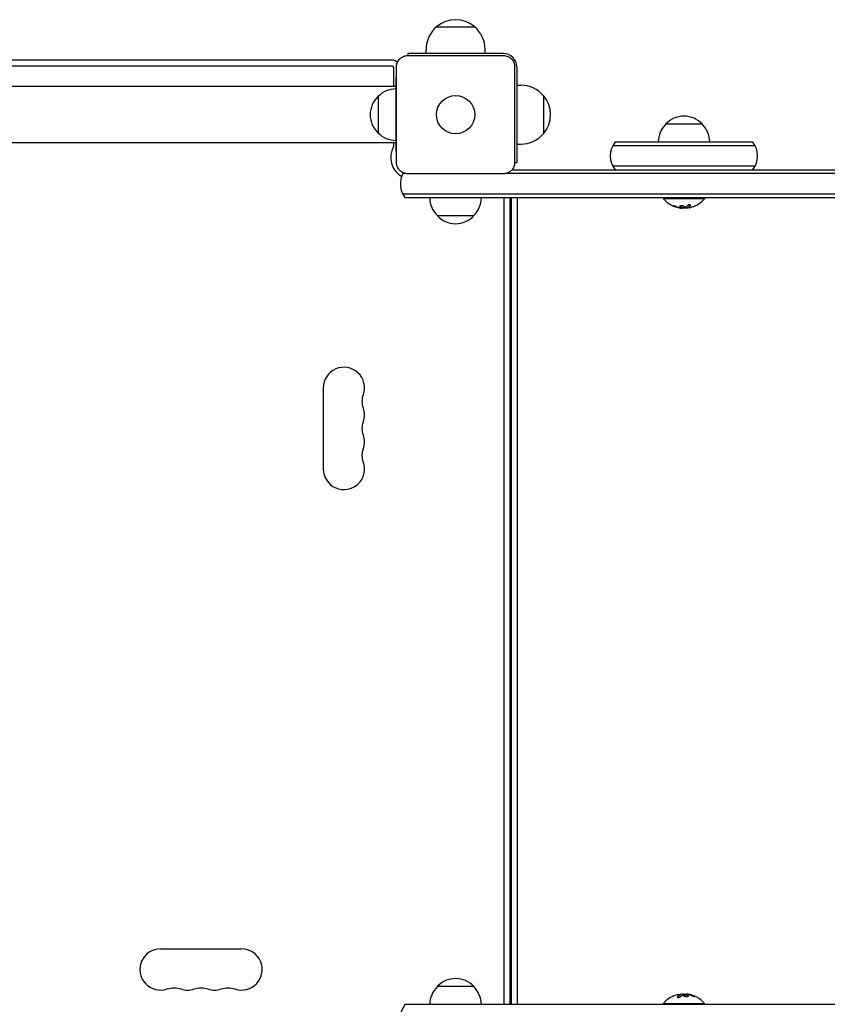
# Model space of a CAD drawing. Units: millimetres. Extents: x -2947 to 2947, y -3696 to 2553.
# Drawn here: x -1046 to -498, y -273 to 394 of the extents above; entities that cross this region are included whole.
import ezdxf

# ---------------------------------------------------------------- set-up
doc = ezdxf.new("R2010")
doc.units = ezdxf.units.MM
doc.header["$LTSCALE"] = 20
doc.layers.add('2d', color=230, linetype='Continuous')

msp = doc.modelspace()

# ---------------------------------------------------------------- linework, layer by layer
at = {"layer": '2d'}
for p, q in [((-763, 389.63), (-737, 389.63)), ((-770, 371.5), (-770, 374.3)), ((-730, 371.5), (-730, 374.3)), ((-717.5, 371.5), (-782.5, 371.5)), ((-782.5, 371.5), (-782.5, 370.1)), ((-782.5, 370.1), (-717.5, 370.1)), ((-793, 367), (-1367, 367)), ((-793, 363), (-1367, 363)), ((-792, 349), (-792, 362)), ((-790.1, 297.5), (-790.1, 362.5)), ((-709.9, 362.5), (-709.9, 297.5)), ((-708.5, 362.5), (-708.5, 297.5)), ((-790.1, 355), (-790.5, 355)), ((-790.5, 355), (-790.5, 305)), ((-790.5, 349), (-1067.04, 349)), ((-708.5, 350), (-705.7, 350)), ((-802.5, 342.5), (-802.5, 317.5)), ((-690.37, 343), (-690.37, 317)), ((-582.5, 323.5), (-607.5, 323.5)), ((-790.5, 311), (-1067.04, 311)), ((-792, 308.75), (-792, 311)), ((-708.5, 310), (-705.7, 310)), ((-643.27, 309), (-546.73, 309)), ((-641.61, 311.5), (-548.39, 311.5)), ((-790.1, 305), (-790.5, 305)), ((-709.9, 297.5), (-708.5, 297.5)), ((-546.73, 295), (-643.27, 295)), ((-783.73, 290), (-785.77, 290)), ((-717.5, 289.9), (-782.5, 289.9)), ((606.97, 290), (-716.27, 290)), ((-711.78, 292.5), (606.54, 292.5)), ((609.38, 276), (-785.77, 276)), ((609.82, 273.5), (-784.11, 273.5)), ((-717, -273.5), (-717, 273.5)), ((-713, -273.5), (-713, 273.5)), ((-712, -273.5), (-712, 273.5)), ((-708, -273.5), (-708, 273.5)), ((-609, 273.5), (-609, 273)), ((-581, 273), (-609, 273)), ((-581, 273.5), (-581, 273)), ((-762.5, 261.5), (-737.5, 261.5)), ((-596.43, 266.65), (-596.43, 266.76)), ((-592.94, 266.7), (-592.94, 266.9)), ((-713, 255), (-712, 255)), ((-839.75, 144.65), (-839.75, 89.65)), ((-950.25, -235.85), (-895.25, -235.85)), ((-712, -255), (-713, -255)), ((-737.5, -261.5), (-762.5, -261.5)), ((-597.06, -266.7), (-597.06, -266.9)), ((-593.57, -266.65), (-593.57, -266.76)), ((-784.11, -273.5), (609.82, -273.5)), ((-609, -273), (-581, -273)), ((-609, -273.5), (-609, -273)), ((-581, -273.5), (-581, -273))]:
    msp.add_line(p, q, dxfattribs=at)
msp.add_circle((-750, 330), 13, dxfattribs=at)
for centre, radius, start, end in [((-750, 374.43), 20, 49.4584, 130.5416), ((-750, 374.3), 20, 129.97849, 180), ((-750, 374.3), 20, 0, 50.02151), ((-717.5, 362.5), 9, 0, 90), ((-793, 362), 5, 45.034, 90), ((-793, 362), 1, 360, 90), ((-790.31, 330.5), 17, 90.6413, 135.8135), ((-705.7, 330), 20, 39.97849, 90), ((-790.98, 330), 17, 132.66793, 227.33207), ((-705.57, 330), 20, 319.4584, 40.5416), ((-595, 311.98), 17, 42.66793, 137.33207), ((-595.5, 311.31), 17, 134.1865, 179.3587), ((-594.5, 311.31), 17, 0.6413, 45.8135), ((-790.31, 329.5), 17, 224.1865, 269.3587), ((-705.7, 330), 20, 270, 320.02151), ((-779, 301), 15, 151.04498, 239.49225), ((-793, 308.75), 1, 331.04498, 360), ((-630, 302), 15, 140.70352, 219.2965), ((-560, 302), 15, 320.70352, 39.29646), ((-772.5, 283), 15, 149.9539, 219.2965), ((-750.5, 273.69), 17, 180.6413, 225.8135), ((-749.5, 273.69), 17, 314.1865, 359.3587), ((-595, 284.83), 18.33, 220.19046, 262.31657), ((-595, 284.83), 18.33, 287.72151, 319.80954), ((-750, 273.02), 17, 222.66793, 317.33207), ((-595, 285.03), 18.33, 263.04889, 276.46588), ((-595, 285.03), 18.33, 277.52703, 277.52722), ((-825.75, 144.65), 14, 340.89011, 180), ((-825.75, 126.32), 14, 340.89011, 19.10989), ((-825.75, 107.99), 14, 340.89011, 19.10989), ((-825.75, 89.65), 14, 180, 19.10989), ((-950.25, -249.85), 14, 90, 289.10989), ((-895.25, -249.85), 14, 250.89011, 90), ((-750, -273.02), 17, 42.66793, 137.33207), ((-931.91, -249.85), 14, 250.89011, 289.10989), ((-913.58, -249.85), 14, 250.89011, 289.10989), ((-750.5, -273.69), 17, 134.1865, 179.3587), ((-749.5, -273.69), 17, 0.6413, 45.8135), ((-595, -285.03), 18.33, 97.52703, 97.52722), ((-595, -285.03), 18.33, 83.04889, 96.46588), ((-595, -284.83), 18.33, 40.19046, 82.31657), ((-772.5, -283), 15, 140.70352, 210.0461), ((-595, -284.83), 18.33, 107.72151, 139.80954)]:
    msp.add_arc(centre, radius, start, end, dxfattribs=at)
at = {"layer": '2d', "extrusion": (0, 0, -1)}
for centre, start, end in [((799.29, 135.49), 340.89011, 19.10989), ((799.29, 117.15), 340.89011, 19.10989), ((799.29, 98.82), 340.89011, 19.10989), ((941.08, -276.3), 70.89011, 109.10989), ((922.75, -276.3), 70.89011, 109.10989), ((904.41, -276.3), 70.89011, 109.10989)]:
    msp.add_arc(centre, 14, start, end, dxfattribs=at)
at = {"layer": '2d'}
for centre, major_axis, ratio, start_param, end_param in [((-594.45, 284.83), (0, -18.27), 0.928039, 5.912402, 6.081852), ((-594.86, 284.83), (0, -18.31), 0.987688, 0.202338, 0.305725), ((-595.14, -284.83), (0, 18.31), 0.987688, 0.202338, 0.305725), ((-595.55, -284.83), (0, 18.27), 0.928039, 5.912402, 6.081852)]:
    msp.add_ellipse(centre, major_axis=major_axis, ratio=ratio, start_param=start_param, end_param=end_param, dxfattribs=at)
for points, knots in [([(-790.1, 362.5), (-790.1, 363), (-790.05, 363.49), (-789.86, 364.47), (-789.71, 364.95), (-789.33, 365.87), (-789.1, 366.31), (-788.54, 367.14), (-788.22, 367.53), (-787.7, 368.05), (-787.51, 368.22), (-787.13, 368.54), (-786.92, 368.69), (-786.3, 369.1), (-785.86, 369.33), (-785.18, 369.62), (-784.94, 369.7), (-784.46, 369.85), (-784.22, 369.91), (-783.49, 370.05), (-783, 370.1), (-782.5, 370.1)], [0, 0, 0, 0, 0.00149183, 0.00149183, 0.00298367, 0.00298367, 0.0044755, 0.0044755, 0.00596734, 0.00596734, 0.00671326, 0.00671326, 0.00745917, 0.00745917, 0.00895101, 0.00895101, 0.00969693, 0.00969693, 0.01044284, 0.01044284, 0.01193468, 0.01193468, 0.01193468, 0.01193468]), ([(-717.5, 370.1), (-717, 370.1), (-716.51, 370.05), (-715.53, 369.86), (-715.05, 369.71), (-714.13, 369.33), (-713.69, 369.1), (-712.86, 368.54), (-712.47, 368.22), (-711.95, 367.7), (-711.78, 367.51), (-711.46, 367.13), (-711.31, 366.92), (-710.9, 366.3), (-710.67, 365.86), (-710.38, 365.18), (-710.3, 364.94), (-710.15, 364.46), (-710.09, 364.22), (-709.95, 363.49), (-709.9, 363), (-709.9, 362.5)], [0, 0, 0, 0, 0.00149183, 0.00149183, 0.00298367, 0.00298367, 0.0044755, 0.0044755, 0.00596734, 0.00596734, 0.00671326, 0.00671326, 0.00745917, 0.00745917, 0.00895101, 0.00895101, 0.00969693, 0.00969693, 0.01044284, 0.01044284, 0.01193468, 0.01193468, 0.01193468, 0.01193468]), ([(-782.5, 289.9), (-783, 289.9), (-783.49, 289.95), (-784.47, 290.14), (-784.95, 290.29), (-785.87, 290.67), (-786.31, 290.9), (-787.14, 291.46), (-787.53, 291.78), (-788.05, 292.3), (-788.22, 292.49), (-788.54, 292.87), (-788.69, 293.08), (-789.1, 293.7), (-789.33, 294.14), (-789.62, 294.82), (-789.7, 295.06), (-789.85, 295.54), (-789.91, 295.78), (-790.05, 296.51), (-790.1, 297), (-790.1, 297.5)], [0, 0, 0, 0, 0.00149183, 0.00149183, 0.00298367, 0.00298367, 0.0044755, 0.0044755, 0.00596734, 0.00596734, 0.00671326, 0.00671326, 0.00745917, 0.00745917, 0.00895101, 0.00895101, 0.00969693, 0.00969693, 0.01044284, 0.01044284, 0.01193468, 0.01193468, 0.01193468, 0.01193468]), ([(-709.9, 297.5), (-709.9, 297), (-709.95, 296.51), (-710.14, 295.53), (-710.29, 295.05), (-710.67, 294.13), (-710.9, 293.69), (-711.46, 292.86), (-711.78, 292.47), (-712.3, 291.95), (-712.49, 291.78), (-712.87, 291.46), (-713.08, 291.31), (-713.7, 290.9), (-714.14, 290.67), (-714.82, 290.38), (-715.06, 290.3), (-715.54, 290.15), (-715.78, 290.09), (-716.51, 289.95), (-717, 289.9), (-717.5, 289.9)], [0, 0, 0, 0, 0.00149183, 0.00149183, 0.00298367, 0.00298367, 0.0044755, 0.0044755, 0.00596734, 0.00596734, 0.00671326, 0.00671326, 0.00745917, 0.00745917, 0.00895101, 0.00895101, 0.00969693, 0.00969693, 0.01044284, 0.01044284, 0.01193468, 0.01193468, 0.01193468, 0.01193468]), ([(-600.6, 267.8), (-600.72, 267.85), (-600.85, 267.9), (-600.98, 267.95), (-601.12, 268), (-601.25, 268.04), (-601.38, 268.08), (-601.5, 268.12), (-601.62, 268.15), (-601.73, 268.17), (-601.82, 268.19), (-601.9, 268.21), (-601.97, 268.21), (-602.03, 268.22), (-602.07, 268.22), (-602.1, 268.2), (-602.12, 268.19), (-602.13, 268.18), (-602.12, 268.16), (-602.11, 268.13), (-602.08, 268.1), (-602.03, 268.07), (-601.99, 268.03), (-601.92, 267.99), (-601.84, 267.95), (-601.75, 267.9), (-601.65, 267.85), (-601.54, 267.8), (-601.51, 267.79), (-601.48, 267.77), (-601.44, 267.76)], [0, 0, 0, 0, 0.117688, 0.117688, 0.117688, 0.23572, 0.23572, 0.23572, 0.348983, 0.348983, 0.348983, 0.453941, 0.453941, 0.453941, 0.55245, 0.55245, 0.55245, 0.649106, 0.649106, 0.649106, 0.748614, 0.748614, 0.748614, 0.85433, 0.85433, 0.85433, 0.967387, 0.967387, 0.967387, 1, 1, 1, 1]), ([(-601.95, 268.21), (-601.9, 268.18), (-601.85, 268.15), (-601.69, 268.07), (-601.57, 268.01), (-601.44, 267.96)], [0.80101, 0.80101, 0.80101, 0.80101, 0.875, 0.875, 1, 1, 1, 1]), ([(-601.44, 267.96), (-601.3, 267.9), (-601.16, 267.84), (-600.96, 267.77), (-600.86, 267.73), (-600.75, 267.69), (-600.7, 267.67), (-600.67, 267.66), (-600.66, 267.65), (-600.57, 267.62), (-600.47, 267.59), (-600.35, 267.55), (-600.3, 267.53), (-600.26, 267.52), (-600.25, 267.51), (-600.16, 267.48), (-600.06, 267.45), (-599.94, 267.41), (-599.89, 267.4), (-599.86, 267.39), (-599.84, 267.38), (-599.75, 267.36), (-599.65, 267.33), (-599.53, 267.29), (-599.48, 267.28), (-599.44, 267.27), (-599.43, 267.27), (-599.34, 267.24), (-599.23, 267.21), (-599.11, 267.18), (-599.06, 267.17), (-599.03, 267.16), (-599.01, 267.16), (-598.92, 267.14), (-598.81, 267.11), (-598.69, 267.09), (-598.64, 267.07), (-598.61, 267.07), (-598.59, 267.06), (-598.59, 267.06), (-598.43, 267.03), (-598.29, 267), (-598.16, 266.98)], [0, 0, 0, 0, 0.125, 0.125, 0.1875, 0.21875, 0.234375, 0.234375, 0.25, 0.25, 0.3125, 0.34375, 0.359375, 0.359375, 0.375, 0.375, 0.4375, 0.46875, 0.484375, 0.484375, 0.5, 0.5, 0.5625, 0.59375, 0.609375, 0.609375, 0.625, 0.625, 0.6875, 0.71875, 0.734375, 0.734375, 0.75, 0.75, 0.8125, 0.84375, 0.859375, 0.867187, 0.867187, 0.875, 0.875, 1, 1, 1, 1]), ([(-597.43, 268.18), (-597.78, 268.1), (-597.99, 267.97), (-598.07, 267.67), (-597.94, 267.51), (-597.4, 267.23), (-596.98, 267.12), (-596.07, 267.02), (-595.59, 267.03), (-595.25, 267.1)], [0, 0, 0, 0, 0.125, 0.125, 0.25, 0.25, 0.375, 0.375, 0.5, 0.5, 0.5, 0.5]), ([(-598.01, 267.86), (-598, 267.84), (-597.99, 267.81), (-597.95, 267.77), (-597.93, 267.75), (-597.89, 267.71), (-597.87, 267.69), (-597.79, 267.64), (-597.74, 267.6), (-597.6, 267.53), (-597.52, 267.5), (-597.35, 267.44), (-597.26, 267.41), (-597.07, 267.36), (-596.96, 267.34), (-596.75, 267.3), (-596.64, 267.28), (-596.3, 267.24), (-596.07, 267.23), (-595.74, 267.24), (-595.63, 267.25), (-595.43, 267.27), (-595.33, 267.28), (-595.25, 267.3)], [0.1674502, 0.1674502, 0.1674502, 0.1674502, 0.1875, 0.1875, 0.203125, 0.203125, 0.21875, 0.21875, 0.25, 0.25, 0.28125, 0.28125, 0.3125, 0.3125, 0.34375, 0.34375, 0.375, 0.375, 0.4375, 0.4375, 0.46875, 0.46875, 0.5, 0.5, 0.5, 0.5]), ([(-595.25, 267.1), (-594.9, 267.17), (-594.68, 267.3), (-594.61, 267.59), (-594.74, 267.76), (-595.28, 268.04), (-595.69, 268.16), (-596.61, 268.27), (-597.08, 268.25), (-597.43, 268.18)], [0.5, 0.5, 0.5, 0.5, 0.625, 0.625, 0.75, 0.75, 0.875, 0.875, 1, 1, 1, 1]), ([(-595.25, 267.3), (-595.16, 267.32), (-595.08, 267.34), (-594.94, 267.39), (-594.88, 267.42), (-594.78, 267.48), (-594.74, 267.51), (-594.69, 267.56), (-594.68, 267.58), (-594.67, 267.6), (-594.66, 267.6), (-594.66, 267.6)], [0.5, 0.5, 0.5, 0.5, 0.53125, 0.53125, 0.5625, 0.5625, 0.59375, 0.59375, 0.609375, 0.609375, 0.611517, 0.611517, 0.611517, 0.611517]), ([(-592.81, 266.97), (-592.79, 266.98), (-592.76, 266.99), (-592.72, 267.01), (-592.7, 267.02), (-592.68, 267.02), (-592.65, 267.04), (-592.61, 267.05), (-592.57, 267.07), (-592.55, 267.08), (-592.54, 267.08), (-592.54, 267.09), (-592.49, 267.11), (-592.44, 267.13), (-592.37, 267.16), (-592.33, 267.18), (-592.29, 267.2), (-592.27, 267.21), (-592.26, 267.22), (-592.25, 267.22), (-592.2, 267.25), (-592.16, 267.27), (-592.09, 267.31), (-592.05, 267.33), (-592.01, 267.35), (-591.99, 267.36), (-591.98, 267.37), (-591.97, 267.37), (-591.92, 267.4), (-591.86, 267.45), (-591.77, 267.5), (-591.73, 267.53), (-591.71, 267.54), (-591.7, 267.55), (-591.7, 267.55), (-591.65, 267.58), (-591.58, 267.63), (-591.5, 267.69), (-591.46, 267.72), (-591.44, 267.73), (-591.43, 267.74), (-591.42, 267.75), (-591.37, 267.78), (-591.31, 267.83), (-591.23, 267.9), (-591.19, 267.93), (-591.17, 267.95), (-591.16, 267.96), (-591.15, 267.96), (-591.1, 268), (-591.04, 268.06), (-590.96, 268.13), (-590.92, 268.16), (-590.9, 268.18), (-590.89, 268.19), (-590.79, 268.28), (-590.71, 268.37), (-590.61, 268.46)], [0, 0, 0, 0, 0.03125, 0.046875, 0.046875, 0.0625, 0.0625, 0.09375, 0.109375, 0.117187, 0.117187, 0.125, 0.125, 0.1875, 0.1875, 0.21875, 0.234375, 0.242187, 0.242187, 0.25, 0.25, 0.3125, 0.3125, 0.34375, 0.359375, 0.367187, 0.367187, 0.375, 0.375, 0.4375, 0.46875, 0.484375, 0.492187, 0.492187, 0.5, 0.5, 0.5625, 0.59375, 0.609375, 0.617187, 0.617187, 0.625, 0.625, 0.6875, 0.71875, 0.734375, 0.742187, 0.742187, 0.75, 0.75, 0.8125, 0.84375, 0.859375, 0.859375, 0.875, 0.875, 1, 1, 1, 1]), ([(-590.61, 268.26), (-590.55, 268.32), (-590.51, 268.39), (-590.5, 268.45), (-590.48, 268.51), (-590.49, 268.57), (-590.53, 268.62), (-590.56, 268.67), (-590.62, 268.71), (-590.71, 268.74), (-590.78, 268.77), (-590.87, 268.79), (-590.98, 268.8), (-591.07, 268.8), (-591.18, 268.8), (-591.29, 268.79), (-591.4, 268.78), (-591.51, 268.77), (-591.62, 268.74), (-591.73, 268.72), (-591.84, 268.69), (-591.95, 268.65), (-592.06, 268.61), (-592.16, 268.56), (-592.26, 268.51), (-592.36, 268.46), (-592.44, 268.4), (-592.51, 268.34), (-592.53, 268.33), (-592.55, 268.31), (-592.57, 268.29)], [0, 0, 0, 0, 0.123267, 0.123267, 0.123267, 0.246944, 0.246944, 0.246944, 0.364412, 0.364412, 0.364412, 0.469764, 0.469764, 0.469764, 0.565076, 0.565076, 0.565076, 0.656937, 0.656937, 0.656937, 0.751946, 0.751946, 0.751946, 0.854928, 0.854928, 0.854928, 0.968152, 0.968152, 0.968152, 1, 1, 1, 1]), ([(-598.16, 266.98), (-598.09, 266.97), (-598.03, 266.96), (-597.91, 266.93), (-597.84, 266.92), (-597.78, 266.91), (-597.78, 266.91), (-597.78, 266.91)], [0, 0, 0, 0, 0.2166442, 0.2166442, 0.4332885, 0.4332885, 0.4445146, 0.4445146, 0.4445146, 0.4445146]), ([(-597.26, 266.84), (-597.31, 266.84), (-597.36, 266.84), (-597.42, 266.85), (-597.47, 266.86), (-597.53, 266.86), (-597.58, 266.87), (-597.59, 266.88), (-597.6, 266.88), (-597.62, 266.88)], [0, 0, 0, 0, 0.444984, 0.444984, 0.444984, 0.890124, 0.890124, 0.890124, 1, 1, 1, 1]), ([(-594.37, 266.99), (-594.38, 266.98), (-594.41, 266.97), (-594.43, 266.97), (-594.45, 266.96), (-594.47, 266.96), (-594.5, 266.95)], [0, 0, 0, 0, 0.541586, 0.541586, 0.541586, 1, 1, 1, 1]), ([(-593.26, 266.78), (-593.24, 266.78), (-593.22, 266.78), (-593.2, 266.78), (-593.12, 266.78), (-593.03, 266.78), (-592.94, 266.79)], [0.4743292, 0.4743292, 0.4743292, 0.4743292, 0.5190116, 0.5190116, 0.5190116, 0.7114501, 0.7114501, 0.7114501, 0.7114501]), ([(-592.94, 266.9), (-592.94, 266.91), (-592.93, 266.92), (-592.91, 266.93), (-592.9, 266.94), (-592.86, 266.96), (-592.84, 266.96), (-592.81, 266.97)], [0.6050512, 0.6050512, 0.6050512, 0.6050512, 0.75, 0.75, 0.875, 0.875, 1, 1, 1, 1]), ([(-592.65, 266.68), (-592.73, 266.68), (-592.8, 266.67), (-592.85, 266.68), (-592.89, 266.68), (-592.92, 266.69), (-592.93, 266.7), (-592.94, 266.71), (-592.93, 266.72), (-592.9, 266.74), (-592.88, 266.75), (-592.85, 266.76), (-592.81, 266.77)], [0, 0, 0, 0, 0.26951, 0.26951, 0.26951, 0.539189, 0.539189, 0.539189, 0.809594, 0.809594, 0.809594, 1, 1, 1, 1]), ([(-597.19, -266.97), (-597.21, -266.98), (-597.24, -266.99), (-597.28, -267.01), (-597.3, -267.02), (-597.32, -267.02), (-597.35, -267.04), (-597.39, -267.05), (-597.43, -267.07), (-597.45, -267.08), (-597.46, -267.08), (-597.46, -267.09), (-597.51, -267.11), (-597.56, -267.13), (-597.63, -267.16), (-597.67, -267.18), (-597.71, -267.2), (-597.73, -267.21), (-597.74, -267.22), (-597.75, -267.22), (-597.8, -267.25), (-597.84, -267.27), (-597.91, -267.31), (-597.95, -267.33), (-597.99, -267.35), (-598.01, -267.36), (-598.02, -267.37), (-598.03, -267.37), (-598.08, -267.4), (-598.14, -267.45), (-598.23, -267.5), (-598.27, -267.53), (-598.29, -267.54), (-598.3, -267.55), (-598.3, -267.55), (-598.35, -267.58), (-598.42, -267.63), (-598.5, -267.69), (-598.54, -267.72), (-598.56, -267.73), (-598.57, -267.74), (-598.58, -267.75), (-598.63, -267.78), (-598.69, -267.83), (-598.77, -267.9), (-598.81, -267.93), (-598.83, -267.95), (-598.84, -267.96), (-598.85, -267.96), (-598.9, -268), (-598.96, -268.06), (-599.04, -268.13), (-599.08, -268.16), (-599.1, -268.18), (-599.11, -268.19), (-599.21, -268.28), (-599.3, -268.37), (-599.39, -268.46)], [0, 0, 0, 0, 0.03125, 0.046875, 0.046875, 0.0625, 0.0625, 0.09375, 0.109375, 0.117187, 0.117187, 0.125, 0.125, 0.1875, 0.1875, 0.21875, 0.234375, 0.242187, 0.242187, 0.25, 0.25, 0.3125, 0.3125, 0.34375, 0.359375, 0.367187, 0.367187, 0.375, 0.375, 0.4375, 0.46875, 0.484375, 0.492187, 0.492187, 0.5, 0.5, 0.5625, 0.59375, 0.609375, 0.617187, 0.617187, 0.625, 0.625, 0.6875, 0.71875, 0.734375, 0.742187, 0.742187, 0.75, 0.75, 0.8125, 0.84375, 0.859375, 0.859375, 0.875, 0.875, 1, 1, 1, 1]), ([(-597.35, -266.68), (-597.27, -266.68), (-597.2, -266.67), (-597.15, -266.68), (-597.11, -266.68), (-597.08, -266.69), (-597.07, -266.7), (-597.06, -266.71), (-597.07, -266.72), (-597.1, -266.74), (-597.12, -266.75), (-597.15, -266.76), (-597.19, -266.77)], [0, 0, 0, 0, 0.26951, 0.26951, 0.26951, 0.539189, 0.539189, 0.539189, 0.809594, 0.809594, 0.809594, 1, 1, 1, 1]), ([(-597.06, -266.9), (-597.06, -266.91), (-597.07, -266.92), (-597.09, -266.93), (-597.1, -266.94), (-597.14, -266.96), (-597.16, -266.96), (-597.19, -266.97)], [0.6050512, 0.6050512, 0.6050512, 0.6050512, 0.75, 0.75, 0.875, 0.875, 1, 1, 1, 1]), ([(-596.74, -266.78), (-596.76, -266.78), (-596.78, -266.78), (-596.8, -266.78), (-596.88, -266.78), (-596.97, -266.78), (-597.06, -266.79)], [0.4743292, 0.4743292, 0.4743292, 0.4743292, 0.5190116, 0.5190116, 0.5190116, 0.7114501, 0.7114501, 0.7114501, 0.7114501]), ([(-595.63, -266.99), (-595.62, -266.98), (-595.59, -266.97), (-595.57, -266.97), (-595.55, -266.96), (-595.53, -266.96), (-595.5, -266.95)], [0, 0, 0, 0, 0.541586, 0.541586, 0.541586, 1, 1, 1, 1]), ([(-594.75, -267.1), (-595.1, -267.17), (-595.32, -267.3), (-595.39, -267.59), (-595.26, -267.76), (-594.72, -268.04), (-594.31, -268.16), (-593.39, -268.27), (-592.92, -268.25), (-592.57, -268.18)], [0.5, 0.5, 0.5, 0.5, 0.625, 0.625, 0.75, 0.75, 0.875, 0.875, 1, 1, 1, 1]), ([(-592.57, -268.18), (-592.22, -268.1), (-592.01, -267.97), (-591.93, -267.67), (-592.06, -267.51), (-592.6, -267.23), (-593.02, -267.12), (-593.93, -267.02), (-594.41, -267.03), (-594.75, -267.1)], [0, 0, 0, 0, 0.125, 0.125, 0.25, 0.25, 0.375, 0.375, 0.5, 0.5, 0.5, 0.5]), ([(-592.74, -266.84), (-592.69, -266.84), (-592.64, -266.84), (-592.58, -266.85), (-592.53, -266.86), (-592.47, -266.86), (-592.42, -266.87), (-592.41, -266.88), (-592.4, -266.88), (-592.38, -266.88)], [0, 0, 0, 0, 0.444984, 0.444984, 0.444984, 0.890124, 0.890124, 0.890124, 1, 1, 1, 1]), ([(-591.84, -266.98), (-591.91, -266.97), (-591.97, -266.96), (-592.09, -266.93), (-592.16, -266.92), (-592.22, -266.91), (-592.22, -266.91), (-592.22, -266.91)], [0, 0, 0, 0, 0.2166442, 0.2166442, 0.4332885, 0.4332885, 0.4445146, 0.4445146, 0.4445146, 0.4445146]), ([(-588.56, -267.96), (-588.7, -267.9), (-588.84, -267.84), (-589.04, -267.77), (-589.14, -267.73), (-589.25, -267.69), (-589.3, -267.67), (-589.33, -267.66), (-589.34, -267.65), (-589.43, -267.62), (-589.53, -267.59), (-589.65, -267.55), (-589.7, -267.53), (-589.74, -267.52), (-589.75, -267.51), (-589.84, -267.48), (-589.94, -267.45), (-590.06, -267.41), (-590.11, -267.4), (-590.14, -267.39), (-590.16, -267.38), (-590.25, -267.36), (-590.35, -267.33), (-590.47, -267.29), (-590.52, -267.28), (-590.56, -267.27), (-590.57, -267.27), (-590.66, -267.24), (-590.77, -267.21), (-590.89, -267.18), (-590.94, -267.17), (-590.97, -267.16), (-590.99, -267.16), (-591.08, -267.14), (-591.19, -267.11), (-591.31, -267.09), (-591.36, -267.07), (-591.39, -267.07), (-591.41, -267.06), (-591.41, -267.06), (-591.57, -267.03), (-591.71, -267), (-591.84, -266.98)], [0, 0, 0, 0, 0.125, 0.125, 0.1875, 0.21875, 0.234375, 0.234375, 0.25, 0.25, 0.3125, 0.34375, 0.359375, 0.359375, 0.375, 0.375, 0.4375, 0.46875, 0.484375, 0.484375, 0.5, 0.5, 0.5625, 0.59375, 0.609375, 0.609375, 0.625, 0.625, 0.6875, 0.71875, 0.734375, 0.734375, 0.75, 0.75, 0.8125, 0.84375, 0.859375, 0.867187, 0.867187, 0.875, 0.875, 1, 1, 1, 1]), ([(-599.39, -268.26), (-599.45, -268.32), (-599.49, -268.39), (-599.5, -268.45), (-599.52, -268.51), (-599.51, -268.57), (-599.47, -268.62), (-599.44, -268.67), (-599.38, -268.71), (-599.3, -268.74), (-599.22, -268.77), (-599.13, -268.79), (-599.02, -268.8), (-598.93, -268.8), (-598.82, -268.8), (-598.71, -268.79), (-598.6, -268.78), (-598.49, -268.77), (-598.38, -268.74), (-598.27, -268.72), (-598.16, -268.69), (-598.05, -268.65), (-597.94, -268.61), (-597.84, -268.56), (-597.74, -268.51), (-597.64, -268.46), (-597.56, -268.4), (-597.49, -268.34), (-597.47, -268.33), (-597.45, -268.31), (-597.43, -268.29)], [0, 0, 0, 0, 0.123267, 0.123267, 0.123267, 0.246944, 0.246944, 0.246944, 0.364412, 0.364412, 0.364412, 0.469764, 0.469764, 0.469764, 0.565076, 0.565076, 0.565076, 0.656937, 0.656937, 0.656937, 0.751946, 0.751946, 0.751946, 0.854928, 0.854928, 0.854928, 0.968152, 0.968152, 0.968152, 1, 1, 1, 1]), ([(-594.75, -267.3), (-594.84, -267.32), (-594.92, -267.34), (-595.06, -267.39), (-595.12, -267.42), (-595.22, -267.48), (-595.26, -267.51), (-595.31, -267.56), (-595.32, -267.58), (-595.33, -267.6), (-595.34, -267.6), (-595.34, -267.6)], [0.5, 0.5, 0.5, 0.5, 0.53125, 0.53125, 0.5625, 0.5625, 0.59375, 0.59375, 0.609375, 0.609375, 0.611517, 0.611517, 0.611517, 0.611517]), ([(-591.99, -267.86), (-592, -267.84), (-592.01, -267.81), (-592.05, -267.77), (-592.07, -267.75), (-592.11, -267.71), (-592.13, -267.69), (-592.21, -267.64), (-592.26, -267.6), (-592.4, -267.53), (-592.48, -267.5), (-592.65, -267.44), (-592.74, -267.41), (-592.93, -267.36), (-593.04, -267.34), (-593.25, -267.3), (-593.36, -267.28), (-593.7, -267.24), (-593.93, -267.23), (-594.26, -267.24), (-594.37, -267.25), (-594.57, -267.27), (-594.67, -267.28), (-594.75, -267.3)], [0.1674502, 0.1674502, 0.1674502, 0.1674502, 0.1875, 0.1875, 0.203125, 0.203125, 0.21875, 0.21875, 0.25, 0.25, 0.28125, 0.28125, 0.3125, 0.3125, 0.34375, 0.34375, 0.375, 0.375, 0.4375, 0.4375, 0.46875, 0.46875, 0.5, 0.5, 0.5, 0.5]), ([(-589.4, -267.8), (-589.28, -267.85), (-589.15, -267.9), (-589.02, -267.95), (-588.88, -268), (-588.75, -268.04), (-588.62, -268.08), (-588.5, -268.12), (-588.38, -268.15), (-588.27, -268.17), (-588.18, -268.19), (-588.1, -268.21), (-588.03, -268.21), (-587.97, -268.22), (-587.93, -268.22), (-587.9, -268.2), (-587.88, -268.19), (-587.87, -268.18), (-587.88, -268.16), (-587.89, -268.13), (-587.92, -268.1), (-587.97, -268.07), (-588.01, -268.03), (-588.08, -267.99), (-588.16, -267.95), (-588.25, -267.9), (-588.35, -267.85), (-588.46, -267.8), (-588.49, -267.79), (-588.52, -267.77), (-588.56, -267.76)], [0, 0, 0, 0, 0.117688, 0.117688, 0.117688, 0.23572, 0.23572, 0.23572, 0.348983, 0.348983, 0.348983, 0.453941, 0.453941, 0.453941, 0.55245, 0.55245, 0.55245, 0.649106, 0.649106, 0.649106, 0.748614, 0.748614, 0.748614, 0.85433, 0.85433, 0.85433, 0.967387, 0.967387, 0.967387, 1, 1, 1, 1]), ([(-588.05, -268.21), (-588.1, -268.18), (-588.15, -268.15), (-588.31, -268.07), (-588.43, -268.01), (-588.56, -267.96)], [0.80101, 0.80101, 0.80101, 0.80101, 0.875, 0.875, 1, 1, 1, 1])]:
    msp.add_open_spline(points, degree=3, knots=knots, dxfattribs=at)
for points in [[(-601.44, 267.76), (-600.38, 267.31), (-599.28, 266.99), (-598.16, 266.78)], [(-592.57, 268.29), (-593.14, 267.72), (-593.75, 267.28), (-594.37, 266.99)], [(-592.81, 266.77), (-592.05, 267.05), (-591.31, 267.55), (-590.61, 268.26)], [(-590.61, 268.46), (-590.57, 268.51), (-590.54, 268.55), (-590.51, 268.6)], [(-598.16, 266.78), (-597.9, 266.73), (-597.66, 266.69), (-597.43, 266.66)], [(-597.62, 266.88), (-597.69, 266.9), (-597.77, 266.91), (-597.85, 266.93)], [(-597.43, 266.66), (-597.4, 266.66), (-597.36, 266.65), (-597.33, 266.65)], [(-597.33, 266.65), (-596.77, 266.58), (-596.43, 266.58), (-596.43, 266.65)], [(-594.5, 266.95), (-595.42, 266.83), (-596.34, 266.79), (-597.26, 266.84)], [(-592.74, 266.8), (-592.74, 266.8), (-592.74, 266.8), (-592.74, 266.8)], [(-591.23, 266.89), (-591.77, 266.78), (-592.27, 266.71), (-592.65, 266.68)], [(-592.52, 266.89), (-592.52, 266.89), (-592.52, 266.89), (-592.52, 266.89)], [(-592.14, 267.08), (-592.14, 267.08), (-592.14, 267.08), (-592.14, 267.08)], [(-597.19, -266.77), (-597.95, -267.05), (-598.69, -267.55), (-599.39, -268.26)], [(-598.77, -266.89), (-598.23, -266.78), (-597.73, -266.71), (-597.35, -266.68)], [(-597.86, -267.08), (-597.86, -267.08), (-597.86, -267.08), (-597.86, -267.08)], [(-597.48, -266.89), (-597.48, -266.89), (-597.48, -266.89), (-597.48, -266.89)], [(-597.43, -268.29), (-596.86, -267.72), (-596.25, -267.28), (-595.63, -266.99)], [(-597.26, -266.8), (-597.26, -266.8), (-597.26, -266.8), (-597.26, -266.8)], [(-595.5, -266.95), (-594.58, -266.83), (-593.66, -266.79), (-592.74, -266.84)], [(-592.67, -266.65), (-593.23, -266.58), (-593.57, -266.58), (-593.57, -266.65)], [(-592.57, -266.66), (-592.6, -266.66), (-592.64, -266.65), (-592.67, -266.65)], [(-591.84, -266.78), (-592.1, -266.73), (-592.34, -266.69), (-592.57, -266.66)], [(-592.38, -266.88), (-592.31, -266.9), (-592.23, -266.91), (-592.15, -266.93)], [(-588.56, -267.76), (-589.62, -267.31), (-590.72, -266.99), (-591.84, -266.78)], [(-599.39, -268.46), (-599.43, -268.51), (-599.46, -268.55), (-599.49, -268.6)]]:
    msp.add_open_spline(points, degree=3, dxfattribs=at)

doc.saveas('drawing.dxf')
